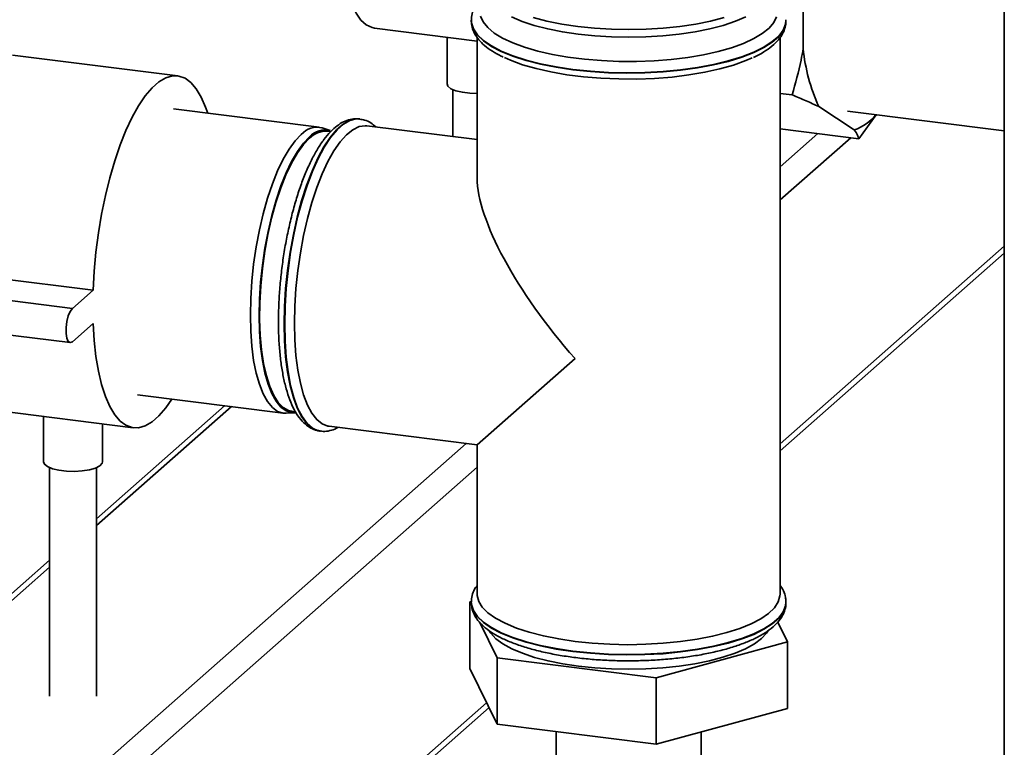
# Paper-space layout 'Blatt1' of a CAD drawing. Units: millimetres. Extents: x 0 to 5940, y 0 to 4200.
# Drawn here: x 5406 to 5517, y 1514 to 1596 of the extents above; entities that cross this region are included whole.
import ezdxf

# ---------------------------------------------------------------- set-up
doc = ezdxf.new("R2010")
doc.units = ezdxf.units.MM
doc.header["$LTSCALE"] = 10

psp = doc.layouts.new('Blatt1')

# ---------------------------------------------------------------- linework, layer by layer
at = {"color": 7, "linetype": 'Continuous', "lineweight": 35}
for p, q in [((5517.16, 1293.5), (5517.16, 1610.92)), ((5494.36, 1592.78), (5494.36, 1605.18)), ((5492.41, 1596.05), (5492.41, 1595.99)), ((5445.78, 1595.1), (5457.41, 1593.64)), ((5456.74, 1595.99), (5456.74, 1595.94)), ((5492.41, 1595.94), (5492.41, 1595.99)), ((5453.99, 1594.07), (5453.99, 1588.8)), ((5457.41, 1594.04), (5457.41, 1578.13)), ((5491.74, 1530.94), (5491.74, 1594.06)), ((5423.46, 1589.69), (5404.75, 1592.05)), ((5454.65, 1588.14), (5454.65, 1582.8)), ((5491.74, 1587.7), (5493.12, 1587.53)), ((5500.15, 1583.57), (5496.12, 1586.22)), ((5439.51, 1583.87), (5422.99, 1585.95)), ((5499.39, 1585.69), (5517.16, 1583.45)), ((5502.65, 1585.28), (5500.66, 1582.57)), ((5440.76, 1583.5), (5439.85, 1583.8)), ((5444.12, 1584.8), (5444.07, 1584.81)), ((5457.41, 1582.46), (5444.92, 1584.03)), ((5440.8, 1583.37), (5440.41, 1583.42)), ((5491.74, 1583.69), (5500.66, 1582.57)), ((5491.74, 1579.39), (5496.01, 1583.15)), ((5491.74, 1575.62), (5499.76, 1582.68)), ((5491.74, 1547.96), (5517.16, 1570.38)), ((5491.74, 1547.18), (5517.16, 1569.59)), ((5413.88, 1565.4), (5395.17, 1567.75)), ((5411.52, 1563.32), (5392.81, 1565.68)), ((5413.88, 1565.4), (5411.52, 1563.32)), ((5392.56, 1561.81), (5411.27, 1559.45)), ((5411.52, 1559.55), (5413.88, 1561.63)), ((5457.41, 1547.85), (5468.51, 1557.64)), ((5418.91, 1553.54), (5435.43, 1551.46)), ((5399.73, 1552.16), (5418.43, 1549.81)), ((5428.78, 1552.3), (5414.26, 1539.49)), ((5414.26, 1538.71), (5429.56, 1552.2)), ((5435.77, 1551.45), (5436.73, 1551.51)), ((5436.41, 1551.67), (5436.82, 1551.62)), ((5408.26, 1551.09), (5408.26, 1545.95)), ((5414.93, 1545.95), (5414.93, 1550.25)), ((5439.55, 1549.43), (5439.61, 1549.42)), ((5439.61, 1549.42), (5439.66, 1549.42)), ((5440.63, 1549.97), (5457.41, 1547.85)), ((5407.58, 1505.16), (5456.16, 1548.01)), ((5457.41, 1547.85), (5457.41, 1530.94)), ((5408.93, 1545.29), (5408.93, 1519.39)), ((5409.45, 1503.04), (5457.41, 1545.34)), ((5414.26, 1519.39), (5414.26, 1545.29)), ((5408.93, 1534.79), (5378.82, 1508.23)), ((5380.14, 1508.62), (5408.93, 1534)), ((5456.58, 1530.06), (5456.76, 1530.11)), ((5456.79, 1529.62), (5456.58, 1530.06)), ((5456.58, 1530.06), (5456.58, 1522.52)), ((5456.74, 1530.05), (5456.74, 1529.99)), ((5492.41, 1530.1), (5492.41, 1530.05)), ((5492.41, 1529.99), (5492.41, 1530.05)), ((5459.68, 1523.73), (5457.72, 1527.73)), ((5491.48, 1527.77), (5492.58, 1525.52)), ((5492.58, 1525.52), (5477.69, 1521.46)), ((5492.58, 1525.52), (5492.58, 1517.98)), ((5477.69, 1521.46), (5459.68, 1523.73)), ((5459.68, 1523.73), (5459.68, 1516.19)), ((5459.68, 1516.19), (5456.58, 1522.52)), ((5477.69, 1521.46), (5477.69, 1513.92)), ((5408.9, 1474.12), (5458.75, 1518.08)), ((5440.41, 1502.69), (5458.48, 1518.63)), ((5492.58, 1517.98), (5477.69, 1513.92)), ((5477.69, 1513.92), (5459.68, 1516.19)), ((5466.38, 1515.34), (5466.38, 1493.85)), ((5482.78, 1493.85), (5482.78, 1515.31))]:
    psp.add_line(p, q, dxfattribs=at)
at = {"color": 7, "linetype": 'Continuous', "lineweight": 35, "flags": 128}
for points in [[(5442, 1602.93), (5442.13, 1601.92), (5442.4, 1600.37), (5442.76, 1598.99), (5443.19, 1597.79), (5443.68, 1596.8), (5444.23, 1596.02), (5444.84, 1595.47), (5445.49, 1595.16), (5445.78, 1595.1)], [(5457.8, 1596.47), (5458.09, 1595.81), (5458.6, 1595.17), (5459.34, 1594.55), (5460.29, 1593.96), (5461.45, 1593.42), (5462.78, 1592.93), (5464.29, 1592.49), (5465.93, 1592.12), (5467.7, 1591.81), (5469.57, 1591.57), (5471.5, 1591.42), (5473.48, 1591.33), (5475.48, 1591.33), (5477.46, 1591.4), (5479.4, 1591.56), (5481.28, 1591.78), (5483.05, 1592.08), (5484.72, 1592.45), (5486.23, 1592.88), (5487.59, 1593.37), (5488.76, 1593.91), (5489.73, 1594.49), (5490.49, 1595.1), (5491.03, 1595.74), (5491.34, 1596.4)], [(5487.88, 1596.39), (5486.68, 1595.88), (5485.3, 1595.42), (5483.77, 1595.02), (5482.1, 1594.68), (5480.32, 1594.41), (5478.46, 1594.22), (5476.54, 1594.1), (5474.6, 1594.06), (5472.65, 1594.1), (5470.73, 1594.22), (5468.86, 1594.41), (5467.08, 1594.67), (5465.41, 1595.01), (5463.88, 1595.41), (5462.5, 1595.87), (5461.29, 1596.38)], [(5463.76, 1596.31), (5465.31, 1595.9), (5467, 1595.57), (5468.8, 1595.3), (5470.69, 1595.1), (5472.63, 1594.98), (5474.6, 1594.94), (5476.56, 1594.98), (5478.5, 1595.1), (5480.39, 1595.3), (5482.18, 1595.57), (5483.87, 1595.91), (5485.42, 1596.32)], [(5492.41, 1595.99), (5492.37, 1595.57), (5492.1, 1594.88), (5491.6, 1594.21), (5490.86, 1593.57), (5489.91, 1592.95), (5488.75, 1592.38), (5487.4, 1591.86), (5485.87, 1591.39), (5484.19, 1590.98), (5482.38, 1590.64), (5480.47, 1590.38), (5478.48, 1590.19), (5476.43, 1590.08), (5474.36, 1590.05), (5472.29, 1590.09), (5470.25, 1590.22), (5468.27, 1590.43), (5466.38, 1590.71), (5464.6, 1591.06), (5462.95, 1591.48), (5461.46, 1591.96), (5460.14, 1592.5), (5459.02, 1593.08), (5458.12, 1593.7), (5457.43, 1594.35), (5456.98, 1595.03), (5456.76, 1595.72), (5456.74, 1596.01)], [(5456.74, 1595.94), (5456.76, 1595.66), (5456.98, 1594.98), (5457.43, 1594.3), (5458.12, 1593.65), (5459.02, 1593.03), (5460.14, 1592.44), (5461.46, 1591.91), (5462.95, 1591.43), (5464.6, 1591.01), (5466.38, 1590.66), (5468.27, 1590.37)], [(5468.27, 1590.37), (5470.25, 1590.17), (5472.29, 1590.04), (5474.36, 1589.99), (5476.43, 1590.02), (5478.48, 1590.13), (5480.47, 1590.32), (5482.38, 1590.59), (5484.19, 1590.93), (5485.87, 1591.33), (5487.4, 1591.8), (5488.75, 1592.33), (5489.91, 1592.9), (5490.86, 1593.51), (5491.6, 1594.16), (5492.1, 1594.83), (5492.37, 1595.52), (5492.41, 1595.94)], [(5460.5, 1591.77), (5461.19, 1591.47), (5462.55, 1590.96), (5464.08, 1590.52), (5465.76, 1590.14), (5467.57, 1589.82), (5469.47, 1589.58), (5471.44, 1589.42), (5473.46, 1589.34), (5475.5, 1589.33), (5477.52, 1589.41), (5479.5, 1589.56), (5481.41, 1589.8), (5483.22, 1590.1), (5484.92, 1590.48), (5486.46, 1590.92), (5487.85, 1591.42), (5488.58, 1591.74)], [(5426.86, 1585.46), (5426.63, 1586.14), (5426.13, 1587.28), (5425.57, 1588.22), (5424.96, 1588.93), (5424.29, 1589.42), (5423.59, 1589.67), (5422.86, 1589.69), (5422.1, 1589.47), (5421.33, 1589.01), (5420.56, 1588.33), (5419.79, 1587.43), (5419.03, 1586.31), (5418.3, 1585), (5417.6, 1583.51), (5416.94, 1581.86), (5416.32, 1580.06), (5415.76, 1578.14), (5415.27, 1576.12), (5414.84, 1574.03), (5414.48, 1571.88), (5414.2, 1569.71), (5413.99, 1567.54), (5413.88, 1565.4)], [(5457.41, 1587.69), (5456.58, 1587.72), (5455.73, 1587.83), (5455, 1588.01), (5454.44, 1588.24), (5454.09, 1588.52), (5453.99, 1588.8)], [(5444.07, 1584.81), (5443.65, 1584.82), (5442.93, 1584.64), (5442.2, 1584.22), (5441.47, 1583.58), (5440.74, 1582.71), (5440.03, 1581.63), (5439.34, 1580.35), (5438.69, 1578.9), (5438.07, 1577.28), (5437.51, 1575.53), (5437.01, 1573.66), (5436.57, 1571.71), (5436.2, 1569.69), (5435.91, 1567.64), (5435.7, 1565.58), (5435.58, 1563.54), (5435.53, 1561.56)], [(5439.65, 1549.42), (5439.39, 1549.47), (5438.74, 1549.77), (5438.13, 1550.3), (5437.56, 1551.06), (5437.06, 1552.04), (5436.62, 1553.22), (5436.26, 1554.59), (5435.97, 1556.13), (5435.76, 1557.82), (5435.63, 1559.63), (5435.59, 1561.55), (5435.63, 1563.54), (5435.76, 1565.58), (5435.97, 1567.63), (5436.26, 1569.69), (5436.62, 1571.7), (5437.06, 1573.66), (5437.56, 1575.52), (5438.13, 1577.27), (5438.74, 1578.89), (5439.39, 1580.34), (5440.08, 1581.62), (5440.8, 1582.7), (5441.52, 1583.57), (5442.26, 1584.22), (5442.99, 1584.63), (5443.7, 1584.81), (5444.1, 1584.81)], [(5436.7, 1561.65), (5436.75, 1563.6), (5436.87, 1565.6), (5437.08, 1567.62), (5437.37, 1569.63), (5437.74, 1571.6), (5438.18, 1573.51), (5438.68, 1575.33), (5439.23, 1577.03), (5439.84, 1578.59), (5440.49, 1579.98), (5441.17, 1581.2), (5441.88, 1582.21), (5442.59, 1583.02), (5443.31, 1583.59), (5444.02, 1583.94), (5444.72, 1584.04), (5444.92, 1584.03)], [(5435.77, 1551.45), (5435.42, 1551.46), (5434.79, 1551.66), (5434.19, 1552.1), (5433.64, 1552.76), (5433.15, 1553.64), (5432.72, 1554.73), (5432.36, 1556), (5432.07, 1557.44), (5431.87, 1559.04), (5431.74, 1560.75), (5431.7, 1562.57), (5431.74, 1564.47), (5431.87, 1566.41), (5432.07, 1568.36), (5432.36, 1570.31), (5432.72, 1572.22), (5433.15, 1574.07), (5433.64, 1575.81), (5434.19, 1577.45), (5434.79, 1578.93), (5435.42, 1580.26), (5436.09, 1581.4), (5436.78, 1582.34), (5437.47, 1583.06)], [(5438.41, 1582.78), (5437.72, 1582.06), (5437.04, 1581.13), (5436.38, 1580), (5435.75, 1578.69), (5435.16, 1577.22), (5434.62, 1575.61), (5434.13, 1573.88), (5433.71, 1572.05), (5433.35, 1570.17), (5433.07, 1568.24), (5432.86, 1566.3), (5432.74, 1564.38), (5432.7, 1562.51), (5432.74, 1560.71), (5432.86, 1559.01), (5433.07, 1557.44), (5433.35, 1556.01), (5433.71, 1554.75), (5434.13, 1553.68), (5434.62, 1552.8), (5435.16, 1552.15), (5435.75, 1551.72), (5436.38, 1551.52), (5436.73, 1551.51)], [(5436.41, 1551.67), (5436.04, 1551.76), (5435.43, 1552.1), (5434.86, 1552.67), (5434.35, 1553.47), (5433.89, 1554.48), (5433.51, 1555.68), (5433.2, 1557.07), (5432.97, 1558.62), (5432.82, 1560.3), (5432.75, 1562.1), (5432.78, 1563.97), (5432.88, 1565.9), (5433.07, 1567.86), (5433.34, 1569.81), (5433.69, 1571.72), (5434.11, 1573.57), (5434.6, 1575.33), (5435.14, 1576.98), (5435.73, 1578.48), (5436.36, 1579.81), (5437.03, 1580.96), (5437.71, 1581.91), (5438.41, 1582.63)], [(5411.52, 1563.32), (5411.28, 1562.99), (5411.06, 1562.48), (5410.91, 1561.84), (5410.82, 1561.15), (5410.82, 1560.49), (5410.91, 1559.95), (5411.06, 1559.59), (5411.28, 1559.45), (5411.52, 1559.55)], [(5413.88, 1561.63), (5413.99, 1559.69), (5414.2, 1557.88), (5414.48, 1556.2), (5414.84, 1554.69), (5415.27, 1553.35), (5415.76, 1552.21), (5416.32, 1551.28), (5416.94, 1550.56), (5417.6, 1550.08), (5418.3, 1549.83), (5419.03, 1549.81), (5419.79, 1550.03), (5420.56, 1550.48), (5421.33, 1551.17), (5422.1, 1552.07), (5422.78, 1553.05)], [(5435.53, 1561.56), (5435.58, 1559.64), (5435.7, 1557.83), (5435.91, 1556.14), (5436.2, 1554.6), (5436.57, 1553.23), (5437.01, 1552.05), (5437.51, 1551.07), (5438.07, 1550.31), (5438.69, 1549.77), (5439.34, 1549.47), (5439.55, 1549.43)], [(5440.63, 1549.97), (5440.49, 1549.99), (5439.84, 1550.24), (5439.23, 1550.73), (5438.68, 1551.44), (5438.18, 1552.38), (5437.74, 1553.52), (5437.37, 1554.85), (5437.08, 1556.34), (5436.87, 1557.99), (5436.75, 1559.77), (5436.7, 1561.65)], [(5414.93, 1545.95), (5414.89, 1545.78), (5414.62, 1545.49), (5414.14, 1545.23), (5413.46, 1545.03), (5412.65, 1544.9), (5411.75, 1544.84), (5410.85, 1544.87), (5410, 1544.98), (5409.27, 1545.16), (5408.71, 1545.39), (5408.37, 1545.67), (5408.26, 1545.95)], [(5468.51, 1525.58), (5466.65, 1525.86), (5464.91, 1526.21), (5463.3, 1526.62), (5461.85, 1527.1), (5460.57, 1527.63), (5459.5, 1528.2), (5458.63, 1528.82), (5457.99, 1529.46), (5457.58, 1530.12), (5457.42, 1530.8), (5457.41, 1530.94)], [(5491.74, 1530.94), (5491.73, 1530.73), (5491.54, 1530.06), (5491.11, 1529.4), (5490.45, 1528.75), (5489.56, 1528.14), (5488.47, 1527.57), (5487.18, 1527.05), (5485.71, 1526.58), (5484.09, 1526.17), (5482.33, 1525.83), (5480.46, 1525.56), (5478.51, 1525.37), (5476.51, 1525.25), (5474.48, 1525.21), (5472.45, 1525.26), (5470.45, 1525.38), (5468.51, 1525.58)], [(5492.41, 1530.05), (5492.37, 1529.63), (5492.1, 1528.94), (5491.6, 1528.27), (5490.86, 1527.62), (5489.91, 1527.01), (5488.75, 1526.44), (5487.4, 1525.91), (5485.87, 1525.45), (5484.19, 1525.04), (5482.38, 1524.7), (5480.47, 1524.44), (5478.48, 1524.25), (5476.43, 1524.13), (5474.36, 1524.1), (5472.29, 1524.15), (5470.25, 1524.28), (5468.27, 1524.49), (5466.38, 1524.77), (5464.6, 1525.12), (5462.95, 1525.54), (5461.46, 1526.02), (5460.14, 1526.56), (5459.02, 1527.14), (5458.12, 1527.76), (5457.43, 1528.41), (5456.98, 1529.09), (5456.76, 1529.77), (5456.74, 1530.06)], [(5456.74, 1529.99), (5456.76, 1529.72), (5456.98, 1529.03), (5457.43, 1528.36), (5458.12, 1527.71), (5459.02, 1527.08), (5460.14, 1526.5), (5461.46, 1525.97), (5462.95, 1525.49), (5464.6, 1525.07), (5466.38, 1524.71), (5468.27, 1524.43), (5470.25, 1524.23), (5472.29, 1524.1), (5474.36, 1524.05), (5476.43, 1524.08), (5478.48, 1524.19), (5480.47, 1524.38), (5482.38, 1524.65), (5484.19, 1524.99), (5485.87, 1525.39), (5487.4, 1525.86), (5488.75, 1526.38), (5489.91, 1526.96), (5490.86, 1527.57), (5491.6, 1528.22), (5492.1, 1528.89), (5492.37, 1529.57), (5492.41, 1529.99)], [(5468.89, 1522.77), (5467.11, 1523.04), (5465.45, 1523.37), (5463.91, 1523.77), (5462.54, 1524.23), (5461.34, 1524.74), (5460.33, 1525.29), (5459.53, 1525.88), (5458.95, 1526.5), (5458.8, 1526.72)], [(5490.37, 1526.75), (5490.21, 1526.51), (5489.64, 1525.9), (5488.84, 1525.3), (5487.84, 1524.75), (5486.64, 1524.24), (5485.27, 1523.78), (5483.74, 1523.38), (5482.08, 1523.04), (5480.3, 1522.78), (5478.45, 1522.58), (5476.54, 1522.47), (5474.6, 1522.43), (5472.65, 1522.46), (5470.74, 1522.58), (5468.89, 1522.77)]]:
    psp.add_lwpolyline(points, dxfattribs=at)
at = {"color": 7, "linetype": 'Continuous', "lineweight": 35}
for centre, radius, start, end in [((5515.33, 1594.87), 21.07, 185.6981, 204.2648), ((5498.35, 1588.75), 5.49, 289.1647, 320.8711), ((5439.27, 1581.45), 2.41, 76.1601, 138.11), ((5440.19, 1581.19), 2.39, 76.1601, 138.11), ((5440.27, 1580.84), 2.58, 86.9571, 136.1293)]:
    psp.add_arc(centre, radius, start, end, dxfattribs=at)
psp.add_ellipse((5474.58, 1562.99), major_axis=(-16.06, 18.21), ratio=0.333333, start_param=0.361367, end_param=1.570796, dxfattribs=at)
for points, knots in [([(5458.55, 1599.03), (5458.27, 1598.8), (5457.75, 1598.36), (5457.2, 1597.65), (5456.88, 1596.93), (5456.73, 1596.37), (5456.76, 1596.07), (5456.76, 1596.01)], [0, 0, 0, 0, 0.274905, 0.515323, 0.738884, 0.95245, 1, 1, 1, 1]), ([(5456.77, 1595.97), (5456.77, 1595.78), (5456.76, 1595.34), (5457.01, 1594.65), (5457.43, 1593.94), (5458.05, 1593.27), (5458.88, 1592.63), (5459.66, 1592.14), (5460.21, 1591.9), (5460.35, 1591.83)], [0, 0, 0, 0, 0.10939, 0.259501, 0.413277, 0.577545, 0.753474, 0.936134, 1, 1, 1, 1]), ([(5488.73, 1591.79), (5489.03, 1591.94), (5489.74, 1592.28), (5490.63, 1592.88), (5491.4, 1593.56), (5491.95, 1594.28), (5492.28, 1595), (5492.43, 1595.58), (5492.4, 1595.9), (5492.39, 1595.98)], [0, 0, 0, 0, 0.140667, 0.322391, 0.505958, 0.665751, 0.81434, 0.956286, 1, 1, 1, 1]), ([(5493.12, 1587.53), (5493.48, 1588.83), (5493.96, 1590.56), (5494.29, 1592.35), (5494.36, 1592.78)], [0, 0, 0, 0, 0.754838, 1, 1, 1, 1]), ([(5496.12, 1586.22), (5495.66, 1586.43), (5494.73, 1586.86), (5493.65, 1587.31), (5493.12, 1587.53)], [0, 0, 0, 0, 0.4991588, 1, 1, 1, 1]), ([(5444.03, 1584.79), (5443.95, 1584.81), (5443.62, 1584.87), (5443.01, 1584.77), (5442.25, 1584.51), (5441.5, 1584.04), (5440.76, 1583.37), (5440.02, 1582.49), (5439.3, 1581.42), (5438.63, 1580.18), (5437.99, 1578.79), (5437.4, 1577.27), (5436.87, 1575.63), (5436.39, 1573.91), (5435.97, 1572.1), (5435.61, 1570.24), (5435.32, 1568.34), (5435.1, 1566.44), (5434.95, 1564.54), (5434.89, 1563.01), (5434.89, 1562.14), (5434.89, 1561.87)], [0, 0, 0, 0, 0.015305, 0.064031, 0.113158, 0.165119, 0.220981, 0.279679, 0.339174, 0.398248, 0.456808, 0.51495, 0.572789, 0.630413, 0.687891, 0.745274, 0.802603, 0.859911, 0.917227, 0.974577, 1, 1, 1, 1]), ([(5445.92, 1583.9), (5445.73, 1584.07), (5445.35, 1584.4), (5444.71, 1584.7), (5444.27, 1584.76), (5444.08, 1584.78)], [0, 0, 0, 0, 0.352666, 0.719603, 1, 1, 1, 1]), ([(5500.66, 1582.57), (5500.63, 1582.7), (5500.54, 1583.02), (5500.29, 1583.36), (5500.15, 1583.57)], [0, 0, 0, 0, 0.4093059, 1, 1, 1, 1]), ([(5434.89, 1561.87), (5434.89, 1561.55), (5434.89, 1560.63), (5434.96, 1559.16), (5435.12, 1557.5), (5435.35, 1555.96), (5435.66, 1554.53), (5436.04, 1553.25), (5436.51, 1552.11), (5437.07, 1551.14), (5437.69, 1550.38), (5438.36, 1549.85), (5438.98, 1549.53), (5439.38, 1549.48), (5439.53, 1549.46)], [0, 0, 0, 0, 0.048213, 0.140111, 0.232254, 0.324758, 0.417772, 0.511491, 0.606151, 0.701893, 0.79796, 0.878487, 0.954155, 1, 1, 1, 1]), ([(5439.65, 1549.44), (5439.75, 1549.42), (5440.1, 1549.35), (5440.72, 1549.46), (5441.28, 1549.62), (5441.57, 1549.81), (5441.62, 1549.84)], [0, 0, 0, 0, 0.143182, 0.526305, 0.912588, 1, 1, 1, 1]), ([(5457.41, 1531.92), (5457.35, 1531.84), (5457.11, 1531.55), (5456.88, 1530.98), (5456.73, 1530.43), (5456.76, 1530.12), (5456.76, 1530.07)], [0, 0, 0, 0, 0.149354, 0.541722, 0.916547, 1, 1, 1, 1]), ([(5492.38, 1530.13), (5492.38, 1530.28), (5492.38, 1530.69), (5492.16, 1531.31), (5491.88, 1531.74), (5491.74, 1531.95)], [0, 0, 0, 0, 0.229045, 0.628834, 1, 1, 1, 1]), ([(5456.77, 1529.95), (5456.77, 1529.77), (5456.78, 1529.32), (5457.04, 1528.64), (5457.48, 1527.94), (5458.12, 1527.27), (5458.96, 1526.62), (5460.01, 1526.02), (5461.23, 1525.47), (5462.61, 1524.98), (5464.12, 1524.55), (5465.75, 1524.18), (5467.47, 1523.88), (5469.28, 1523.65), (5471.14, 1523.48), (5473.05, 1523.39), (5474.97, 1523.37), (5476.89, 1523.42), (5478.78, 1523.54), (5480.62, 1523.73), (5482.39, 1523.99), (5484.07, 1524.32), (5485.64, 1524.71), (5487.09, 1525.16), (5488.4, 1525.67), (5489.56, 1526.24), (5490.55, 1526.87), (5491.34, 1527.55), (5491.91, 1528.26), (5492.25, 1528.98), (5492.42, 1529.56), (5492.39, 1529.88), (5492.39, 1529.96)], [0, 0, 0, 0, 0.021476, 0.051333, 0.082072, 0.114973, 0.150147, 0.186545, 0.223, 0.259145, 0.294993, 0.330616, 0.366076, 0.401424, 0.436696, 0.471921, 0.507121, 0.542316, 0.577523, 0.612758, 0.648044, 0.683409, 0.718889, 0.754531, 0.7904, 0.82658, 0.863157, 0.900119, 0.932551, 0.962686, 0.991363, 1, 1, 1, 1])]:
    psp.add_open_spline(points, degree=3, knots=knots, dxfattribs=at)

doc.saveas('drawing.dxf')
